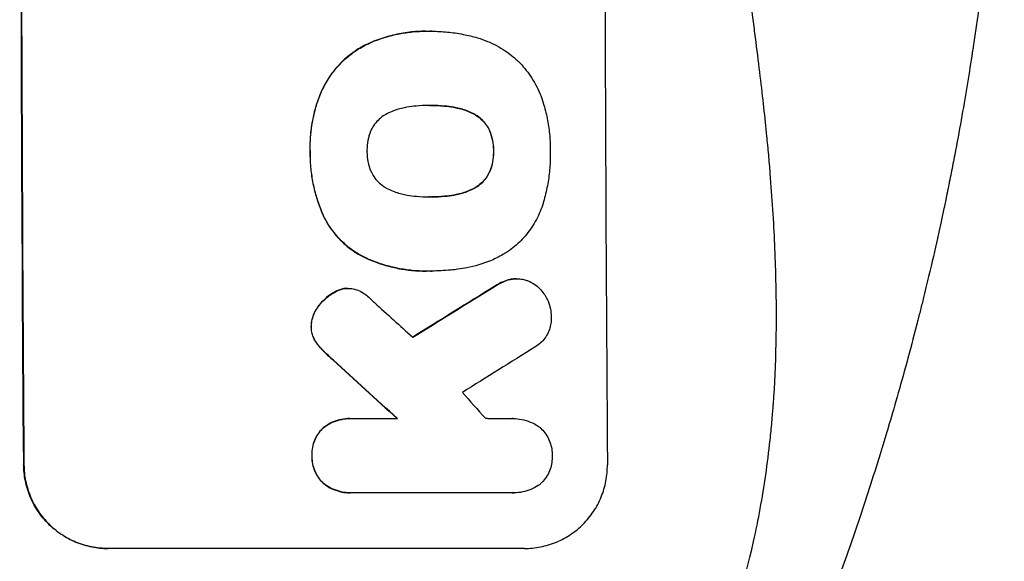
# Model space of a CAD drawing. Units: millimetres. Extents: x -4622 to 4958, y -1881 to 2963.
# Drawn here: x 2951 to 3128, y 374 to 471 of the extents above; entities that cross this region are included whole.
import ezdxf

# ---------------------------------------------------------------- set-up
doc = ezdxf.new("R2010")
doc.units = ezdxf.units.MM
doc.header["$LTSCALE"] = 20
doc.layers.add('2d', color=230, linetype='Continuous')

msp = doc.modelspace()

# ---------------------------------------------------------------- linework, layer by layer
at = {"layer": '2d'}
for p, q in [((3024.13, 469.13), (3024.18, 469.13)), ((3025.16, 469.13), (3025.21, 469.13)), ((3013.76, 466.9), (3013.81, 466.9)), ((3005.41, 458.45), (3005.47, 458.45)), ((3024.85, 455.81), (3024.9, 455.81)), ((3029.09, 455.48), (3029.14, 455.48)), ((3032.83, 454.23), (3032.88, 454.23)), ((3035.55, 451.32), (3035.6, 451.32)), ((3003.32, 447.61), (3003.37, 447.61)), ((3036.28, 447.61), (3036.33, 447.61)), ((3035.58, 443.92), (3035.64, 443.92)), ((3032.89, 440.98), (3032.94, 440.98)), ((3024.92, 439.38), (3024.97, 439.38)), ((3029.16, 439.71), (3029.21, 439.71)), ((3005.75, 435.88), (3005.81, 435.88)), ((3013.16, 428.47), (3013.21, 428.47)), ((3024.15, 426.06), (3024.2, 426.06)), ((3025.13, 426.07), (3025.19, 426.07)), ((3009.49, 422.92), (3009.55, 422.92)), ((3010.11, 422.96), (3010.17, 422.96)), ((3036.51, 423.35), (3036.57, 423.35)), ((3039.2, 424.55), (3039.25, 424.55)), ((3040.43, 424.69), (3040.48, 424.69)), ((3007.71, 422.28), (3007.76, 422.28)), ((3004.72, 419.62), (3004.77, 419.62)), ((3003.5, 416.11), (3003.55, 416.11)), ((3004.23, 413.5), (3004.28, 413.5)), ((3005.46, 411.97), (3005.51, 411.97)), ((3007.47, 410.04), (3007.52, 410.04)), ((3010.42, 399.57), (3010.47, 399.57)), ((3010.82, 399.57), (3019.03, 399.57)), ((3039.78, 399.57), (3039.83, 399.57)), ((3005.64, 397.87), (3005.69, 397.87)), ((3003.65, 392.9), (3003.7, 392.9)), ((2951.91, 391.25), (2951.85, 391.25)), ((3005.71, 387.94), (3005.76, 387.94)), ((3010.5, 386.24), (3010.55, 386.24)), ((3039.7, 386.25), (3010.91, 386.25)), ((3039.98, 386.24), (3040.03, 386.24)), ((3041.89, 376.25), (2966.95, 376.25))]:
    msp.add_line(p, q, dxfattribs=at)
at = {"layer": '2d', "extrusion": (0, 0, -1)}
for centre, major_axis, ratio, start_param, end_param in [((3008.89, 540.91), (0, 1100), 0.052336, 4.575914, 4.848864), ((3283.74, 540.91), (1775.82, 1097.7), 0.014477, 4.573294, 4.581703), ((2921.72, 540.91), (-1199.67, 1097.63), 0.023864, 4.609381, 4.618995)]:
    msp.add_ellipse(centre, major_axis=major_axis, ratio=ratio, start_param=start_param, end_param=end_param, dxfattribs=at)
at = {"layer": '2d'}
for centre, major_axis, ratio, start_param, end_param in [((3008.89, 540.91), (0, 1099), 0.052336, 1.434197, 1.707396), ((3113.74, 540.91), (0, 1099), 0.052336, 1.434197, 1.707396), ((3283.74, 540.91), (1777.43, 1098.7), 0.014477, 1.701385, 1.709768), ((2939.24, 540.91), (-1210.81, 1097.63), 0.023624, 1.654704, 1.660421), ((3307.61, 540.91), (1767.94, 1097.7), 0.01457, 1.711555, 1.719019), ((2921.72, 540.91), (-1200.76, 1098.63), 0.023864, 1.664081, 1.673687), ((2967.24, 540.91), (-969.3, 1097.63), 0.029425, 1.669578, 1.673855)]:
    msp.add_ellipse(centre, major_axis=major_axis, ratio=ratio, start_param=start_param, end_param=end_param, dxfattribs=at)
for points, knots in [([(3076.15, 355.91), (3079, 362.61), (3081.29, 369.81), (3083.9, 381.38), (3084.63, 385.36), (3085.52, 391.53), (3085.78, 393.62), (3086.13, 396.79), (3086.28, 398.4), (3086.44, 400.28), (3086.52, 401.23), (3086.56, 401.71), (3086.57, 401.95), (3086.58, 402.07), (3086.59, 402.13), (3086.59, 402.15), (3086.59, 402.17), (3086.59, 402.18), (3087.1, 409.19), (3087.26, 416.7), (3086.96, 428.72), (3086.78, 432.86), (3086.37, 439.26), (3086.21, 441.42), (3085.94, 444.71), (3085.8, 446.37), (3085.62, 448.33), (3085.52, 449.31), (3085.47, 449.8), (3085.45, 450.05), (3085.44, 450.17), (3085.43, 450.23), (3085.43, 450.27), (3085.43, 450.28), (3085.43, 450.29), (3085.43, 450.29), (3085.1, 453.57), (3084.71, 457.16), (3084, 463.02), (3083.75, 465.06), (3083.35, 468.23), (3083.14, 469.85), (3082.88, 471.79), (3082.75, 472.77), (3082.69, 473.26), (3082.65, 473.51), (3082.64, 473.64), (3082.63, 473.7), (3082.63, 473.73), (3082.62, 473.74), (3082.62, 473.75), (3082.11, 477.57), (3081.34, 483.29), (3080.43, 489.95), (3079.98, 493.29), (3079.75, 494.95), (3079.63, 495.79), (3079.58, 496.21), (3079.55, 496.41), (3079.53, 496.52), (3079.53, 496.56), (3079.52, 496.59), (3079.52, 496.61), (3079.07, 499.91), (3078.62, 503.54), (3078.06, 508.5), (3077.93, 509.64), (3077.8, 510.81), (3077.78, 511.07), (3077.76, 511.2), (3077.72, 511.57), (3077.65, 512.3), (3077.37, 514.95), (3077.15, 517.27), (3076.92, 519.97), (3076.84, 520.97), (3076.76, 521.95), (3076.75, 522.09), (3076.75, 522.12), (3076.75, 522.18), (3076.74, 522.27), (3076.71, 522.61), (3076.65, 523.4), (3076.46, 526.06), (3076.22, 530.33), (3076.08, 533.97), (3076.02, 536.65), (3075.99, 537.98), (3075.98, 539.5), (3075.98, 540.26), (3075.97, 540.58), (3075.97, 540.79), (3075.97, 540.9), (3075.97, 544.37), (3076.06, 547.89), (3076.31, 553.43), (3076.42, 555.32), (3076.61, 558.22), (3076.71, 559.68), (3076.85, 561.42), (3076.92, 562.29), (3076.95, 562.73), (3076.97, 562.95), (3076.98, 563.06), (3076.99, 563.12), (3076.99, 563.14), (3076.99, 563.16), (3076.99, 563.17), (3077.26, 566.37), (3077.6, 569.86), (3078.22, 575.51), (3078.44, 577.46), (3078.8, 580.5), (3078.99, 582.05), (3079.22, 583.9), (3079.34, 584.84), (3079.39, 585.31), (3079.42, 585.54), (3079.44, 585.66), (3079.45, 585.71), (3079.45, 585.75), (3079.45, 585.77), (3079.94, 589.62), (3080.69, 595.37), (3081.59, 602.08), (3082.04, 605.43), (3082.27, 607.1), (3082.37, 607.82), (3082.44, 608.3), (3082.47, 608.53), (3083.04, 612.63), (3083.54, 616.51), (3084.23, 622.36), (3084.57, 625.29), (3084.93, 628.73), (3085.11, 630.45), (3085.2, 631.31), (3085.24, 631.74), (3085.26, 631.96), (3085.27, 632.07), (3085.28, 632.12), (3085.28, 632.15), (3085.28, 632.16), (3085.28, 632.17), (3086.19, 641.21), (3086.74, 649.7), (3087.06, 661.6), (3087.08, 665.43), (3086.97, 670.97), (3086.92, 672.79), (3086.8, 675.45), (3086.73, 676.77), (3086.64, 678.29), (3086.59, 679.05), (3086.56, 679.42), (3086.55, 679.61), (3086.54, 679.7), (3086.54, 679.75), (3086.54, 679.77), (3086.54, 679.78), (3086.54, 679.79), (3085.92, 688.47), (3084.75, 696.65), (3081.29, 712.02), (3079, 719.21), (3076.15, 725.91)], [0, 0, 0, 0, 0.0625, 0.0625, 0.09375, 0.09375, 0.109375, 0.109375, 0.117188, 0.121094, 0.123047, 0.124023, 0.124512, 0.124756, 0.124878, 0.124939, 0.124939, 0.125, 0.125, 0.1875, 0.1875, 0.21875, 0.21875, 0.234375, 0.234375, 0.242188, 0.246094, 0.248047, 0.249023, 0.249512, 0.249756, 0.249878, 0.249939, 0.249969, 0.249969, 0.25, 0.25, 0.28125, 0.28125, 0.296875, 0.296875, 0.304688, 0.308594, 0.310547, 0.311523, 0.312012, 0.312256, 0.312378, 0.312439, 0.312439, 0.3125, 0.3125, 0.34375, 0.359375, 0.367188, 0.371094, 0.373047, 0.374023, 0.374512, 0.374756, 0.374878, 0.374878, 0.375, 0.375, 0.40625, 0.40625, 0.414063, 0.415039, 0.415039, 0.416016, 0.416016, 0.417969, 0.421875, 0.4375, 0.4375, 0.445313, 0.446289, 0.446289, 0.446533, 0.446533, 0.446777, 0.447266, 0.449219, 0.453125, 0.46875, 0.484375, 0.484375, 0.492188, 0.496094, 0.498047, 0.499023, 0.499023, 0.5, 0.5, 0.53125, 0.53125, 0.546875, 0.546875, 0.554688, 0.558594, 0.560547, 0.561523, 0.562012, 0.562256, 0.562378, 0.562439, 0.562439, 0.5625, 0.5625, 0.59375, 0.59375, 0.609375, 0.609375, 0.617188, 0.621094, 0.623047, 0.624023, 0.624512, 0.624756, 0.624878, 0.624878, 0.625, 0.625, 0.65625, 0.671875, 0.679688, 0.683594, 0.685547, 0.685547, 0.6875, 0.6875, 0.71875, 0.71875, 0.734375, 0.742188, 0.746094, 0.748047, 0.749023, 0.749512, 0.749756, 0.749878, 0.749939, 0.749939, 0.75, 0.75, 0.8125, 0.8125, 0.84375, 0.84375, 0.859375, 0.859375, 0.867188, 0.871094, 0.873047, 0.874023, 0.874512, 0.874756, 0.874878, 0.874939, 0.874939, 0.875, 0.875, 0.9375, 0.9375, 1, 1, 1, 1]), ([(3128.1, 540.91), (3128.1, 532.98), (3127.91, 524.73), (3127.27, 511.89), (3127, 507.53), (3126.5, 500.88), (3126.31, 498.65), (3126.01, 495.27), (3125.85, 493.57), (3125.66, 491.58), (3125.56, 490.58), (3125.5, 490.08), (3125.48, 489.83), (3125.47, 489.7), (3125.46, 489.64), (3125.46, 489.61), (3125.46, 489.59), (3125.45, 489.58), (3125.05, 485.68), (3124.59, 481.65), (3123.79, 475.42), (3123.51, 473.32), (3123.06, 470.11), (3122.83, 468.49), (3122.54, 466.59), (3122.4, 465.63), (3122.32, 465.15), (3122.29, 464.91), (3122.27, 464.79), (3122.26, 464.73), (3122.25, 464.7), (3122.25, 464.68), (3122.25, 464.67), (3121.69, 461.08), (3121.06, 457.25), (3119.98, 451.16), (3119.59, 449.08), (3118.98, 445.86), (3118.66, 444.23), (3118.27, 442.29), (3118.07, 441.31), (3117.97, 440.81), (3117.92, 440.57), (3117.9, 440.44), (3117.89, 440.38), (3117.88, 440.35), (3117.88, 440.34), (3117.88, 440.33), (3117.87, 440.33), (3117.87, 440.32), (3117.54, 438.69), (3116.96, 435.88), (3115.62, 429.91), (3115.1, 427.63), (3114.19, 423.78), (3113.86, 422.43), (3113.33, 420.29), (3113.05, 419.19), (3112.72, 417.86), (3112.55, 417.19), (3112.46, 416.85), (3112.42, 416.67), (3112.39, 416.59), (3112.38, 416.55), (3112.38, 416.53), (3112.37, 416.51), (3112.37, 416.51), (3111.13, 411.68), (3109.94, 407.33), (3108.27, 401.51), (3107.74, 399.68), (3106.98, 397.12), (3106.73, 396.3), (3106.37, 395.11), (3106.19, 394.52), (3105.98, 393.86), (3105.88, 393.53), (3105.83, 393.37), (3105.81, 393.29), (3105.79, 393.25), (3105.79, 393.23), (3105.78, 393.22), (3105.78, 393.21), (3105.78, 393.21), (3104.47, 388.95), (3103.16, 384.92), (3101.23, 379.21), (3100.59, 377.36), (3099.65, 374.66), (3099.18, 373.34), (3098.64, 371.82), (3098.37, 371.07), (3098.23, 370.7), (3098.17, 370.52), (3098.13, 370.43), (3098.12, 370.38), (3098.11, 370.36), (3098.1, 370.35), (3098.1, 370.34), (3095.17, 362.26), (3092.18, 354.68), (3089.21, 347.59)], [0.5002861, 0.5002861, 0.5002861, 0.5002861, 0.5627504, 0.5627504, 0.5939825, 0.5939825, 0.6095985, 0.6095985, 0.6174066, 0.6213106, 0.6232626, 0.6242386, 0.6247266, 0.6249706, 0.6250926, 0.6251536, 0.6251536, 0.6252146, 0.6252146, 0.6564467, 0.6564467, 0.6720628, 0.6720628, 0.6798708, 0.6837748, 0.6857268, 0.6867028, 0.6871908, 0.6874348, 0.6875568, 0.6876178, 0.6876178, 0.6876788, 0.6876788, 0.7189109, 0.7189109, 0.734527, 0.734527, 0.742335, 0.746239, 0.7481911, 0.7491671, 0.7496551, 0.7498991, 0.7500211, 0.7500821, 0.7501126, 0.7501278, 0.7501278, 0.7501431, 0.7501431, 0.7813752, 0.7813752, 0.7969912, 0.7969912, 0.8047993, 0.8047993, 0.8087033, 0.8106553, 0.8116313, 0.8121193, 0.8123633, 0.8124853, 0.8125463, 0.8125768, 0.8125768, 0.8126073, 0.8126073, 0.8438394, 0.8438394, 0.8594555, 0.8594555, 0.8672635, 0.8672635, 0.8711675, 0.8731195, 0.8740955, 0.8745835, 0.8748275, 0.8749495, 0.8750105, 0.875041, 0.875041, 0.8750715, 0.8750715, 0.9063036, 0.9063036, 0.9219197, 0.9219197, 0.9297277, 0.9336318, 0.9355838, 0.9365598, 0.9370478, 0.9372918, 0.9374138, 0.9374748, 0.9374748, 0.9375358, 0.9375358, 1, 1, 1, 1]), ([(3024.13, 469.13), (3023.15, 469.13), (3022.17, 469.08), (3020.19, 468.84), (3019.2, 468.67), (3017.23, 468.19), (3016.26, 467.9), (3014.79, 467.35), (3014.27, 467.13), (3013.76, 466.9)], [46.984636, 46.984636, 46.984636, 46.984636, 49.917542, 49.917542, 52.850449, 52.850449, 55.783356, 55.783356, 57.390273, 57.390273, 57.390273, 57.390273]), ([(3013.81, 466.9), (3014.04, 467.01), (3014.27, 467.11), (3015.28, 467.53), (3016.08, 467.81), (3017.69, 468.3), (3018.5, 468.5), (3020.14, 468.82), (3020.95, 468.94), (3022.58, 469.09), (3023.39, 469.13), (3024.41, 469.13), (3024.63, 469.13), (3024.85, 469.12)], [66.290443, 66.290443, 66.290443, 66.290443, 67.002359, 67.002359, 69.389147, 69.389147, 71.775935, 71.775935, 74.162723, 74.162723, 76.549511, 76.549511, 77.215314, 77.215314, 77.215314, 77.215314]), ([(3024.85, 469.12), (3024.97, 469.12), (3025.09, 469.13), (3026.13, 469.13), (3027.07, 469.08), (3028.95, 468.9), (3029.9, 468.76), (3031.72, 468.41), (3032.58, 468.2), (3033.44, 467.95)], [88.297578, 88.297578, 88.297578, 88.297578, 88.656924, 88.656924, 91.420661, 91.420661, 94.184398, 94.184398, 96.715859, 96.715859, 96.715859, 96.715859]), ([(3033.44, 467.95), (3034.04, 467.77), (3034.63, 467.56), (3036.33, 466.86), (3037.39, 466.29), (3039.17, 465.09), (3039.91, 464.5), (3040.58, 463.88)], [59.420078, 59.420078, 59.420078, 59.420078, 61.200406, 61.200406, 64.594608, 64.594608, 67.325013, 67.325013, 67.325013, 67.325013]), ([(3013.76, 466.9), (3012.95, 466.52), (3012.17, 466.08), (3010.5, 464.95), (3009.64, 464.24), (3008.12, 462.71), (3007.4, 461.84), (3006.26, 460.13), (3005.8, 459.31), (3005.41, 458.45)], [59.162339, 59.162339, 59.162339, 59.162339, 61.705385, 61.705385, 64.949785, 64.949785, 68.200119, 68.200119, 70.868619, 70.868619, 70.868619, 70.868619]), ([(3005.47, 458.45), (3005.86, 459.31), (3006.31, 460.13), (3007.46, 461.85), (3008.17, 462.71), (3009.7, 464.24), (3010.56, 464.96), (3012.22, 466.08), (3013, 466.53), (3013.81, 466.9)], [33.076187, 33.076187, 33.076187, 33.076187, 35.751258, 35.751258, 39.003898, 39.003898, 42.24601, 42.24601, 44.782502, 44.782502, 44.782502, 44.782502]), ([(3040.58, 463.88), (3040.65, 463.81), (3040.72, 463.75), (3041.57, 462.9), (3042.31, 462.01), (3043.61, 460.09), (3044.17, 459.05), (3044.83, 457.47), (3045.01, 456.98), (3045.17, 456.48)], [66.180962, 66.180962, 66.180962, 66.180962, 66.460587, 66.460587, 69.789321, 69.789321, 73.118055, 73.118055, 74.606674, 74.606674, 74.606674, 74.606674]), ([(3005.41, 458.45), (3005.23, 458.03), (3005.06, 457.61), (3004.39, 455.86), (3004.02, 454.5), (3003.5, 451.84), (3003.34, 450.44), (3003.3, 448.55), (3003.3, 448.08), (3003.32, 447.61)], [92.254234, 92.254234, 92.254234, 92.254234, 93.545319, 93.545319, 97.615845, 97.615845, 101.693126, 101.693126, 103.023564, 103.023564, 103.023564, 103.023564]), ([(3003.37, 447.61), (3003.36, 447.86), (3003.36, 448.1), (3003.35, 449.12), (3003.39, 449.91), (3003.53, 451.5), (3003.65, 452.31), (3003.95, 453.9), (3004.14, 454.7), (3004.61, 456.28), (3004.89, 457.06), (3005.29, 458.03), (3005.37, 458.24), (3005.47, 458.45)], [36.668029, 36.668029, 36.668029, 36.668029, 37.402797, 37.402797, 39.74078, 39.74078, 42.078764, 42.078764, 44.416747, 44.416747, 46.754731, 46.754731, 47.401691, 47.401691, 47.401691, 47.401691]), ([(3020.7, 455.48), (3020.56, 455.46), (3020.43, 455.43), (3019.54, 455.26), (3018.78, 455.03), (3017.69, 454.58), (3017.33, 454.4), (3016.97, 454.21)], [37.467283, 37.467283, 37.467283, 37.467283, 37.854095, 37.854095, 40.076184, 40.076184, 41.212708, 41.212708, 41.212708, 41.212708]), ([(3024.9, 455.81), (3024.83, 455.81), (3024.76, 455.81), (3023.93, 455.81), (3023.15, 455.77), (3021.81, 455.64), (3021.25, 455.57), (3020.7, 455.48)], [73.51778, 73.51778, 73.51778, 73.51778, 73.72851, 73.72851, 76.028299, 76.028299, 77.653715, 77.653715, 77.653715, 77.653715]), ([(3029.14, 455.48), (3028.6, 455.57), (3028.06, 455.64), (3026.71, 455.77), (3025.9, 455.81), (3025.04, 455.81), (3024.97, 455.81), (3024.9, 455.81)], [72.153028, 72.153028, 72.153028, 72.153028, 73.739428, 73.739428, 76.111017, 76.111017, 76.322995, 76.322995, 76.322995, 76.322995]), ([(3025.09, 455.81), (3025.86, 455.81), (3026.65, 455.77), (3027.99, 455.64), (3028.54, 455.57), (3029.09, 455.48)], [37.830264, 37.830264, 37.830264, 37.830264, 40.161121, 40.161121, 41.760967, 41.760967, 41.760967, 41.760967]), ([(3029.09, 455.48), (3029.24, 455.46), (3029.4, 455.43), (3030.3, 455.26), (3031.05, 455.03), (3032.13, 454.58), (3032.48, 454.42), (3032.83, 454.23)], [37.018767, 37.018767, 37.018767, 37.018767, 37.463079, 37.463079, 39.664099, 39.664099, 40.766465, 40.766465, 40.766465, 40.766465]), ([(3032.88, 454.23), (3032.54, 454.42), (3032.18, 454.58), (3031.1, 455.03), (3030.35, 455.26), (3029.45, 455.43), (3029.3, 455.46), (3029.14, 455.48)], [29.757778, 29.757778, 29.757778, 29.757778, 30.860142, 30.860142, 33.061165, 33.061165, 33.50548, 33.50548, 33.50548, 33.50548]), ([(3045.17, 456.48), (3045.2, 456.39), (3045.22, 456.31), (3045.53, 455.31), (3045.76, 454.39), (3046.13, 452.55), (3046.26, 451.62), (3046.45, 449.79), (3046.49, 448.87), (3046.5, 447.86), (3046.5, 447.73), (3046.5, 447.61)], [120.942186, 120.942186, 120.942186, 120.942186, 121.199775, 121.199775, 123.896785, 123.896785, 126.593796, 126.593796, 129.290806, 129.290806, 129.660091, 129.660091, 129.660091, 129.660091]), ([(3016.97, 454.21), (3016.81, 454.12), (3016.64, 454.02), (3016.14, 453.68), (3015.82, 453.41), (3015.25, 452.84), (3014.98, 452.51), (3014.56, 451.89), (3014.4, 451.6), (3014.26, 451.29)], [22.562103, 22.562103, 22.562103, 22.562103, 23.106632, 23.106632, 24.321627, 24.321627, 25.539079, 25.539079, 26.488609, 26.488609, 26.488609, 26.488609]), ([(3032.83, 454.23), (3032.99, 454.14), (3033.15, 454.04), (3033.66, 453.71), (3033.98, 453.44), (3034.55, 452.87), (3034.81, 452.55), (3035.24, 451.92), (3035.41, 451.63), (3035.55, 451.32)], [22.35415, 22.35415, 22.35415, 22.35415, 22.88691, 22.88691, 24.089482, 24.089482, 25.296556, 25.296556, 26.26397, 26.26397, 26.26397, 26.26397]), ([(3035.6, 451.32), (3035.46, 451.63), (3035.29, 451.92), (3034.87, 452.55), (3034.6, 452.87), (3034.03, 453.44), (3033.71, 453.71), (3033.2, 454.04), (3033.04, 454.14), (3032.88, 454.23)], [12.294465, 12.294465, 12.294465, 12.294465, 13.261887, 13.261887, 14.468969, 14.468969, 15.67154, 15.67154, 16.204297, 16.204297, 16.204297, 16.204297]), ([(3014.26, 451.29), (3014.24, 451.25), (3014.22, 451.21), (3013.98, 450.63), (3013.82, 450.06), (3013.6, 448.93), (3013.55, 448.36), (3013.55, 447.74), (3013.55, 447.68), (3013.56, 447.61)], [36.334613, 36.334613, 36.334613, 36.334613, 36.463135, 36.463135, 38.122217, 38.122217, 39.781298, 39.781298, 39.97716, 39.97716, 39.97716, 39.97716]), ([(3035.55, 451.32), (3035.57, 451.27), (3035.59, 451.23), (3035.83, 450.66), (3036, 450.1), (3036.22, 448.98), (3036.28, 448.42), (3036.28, 447.79), (3036.28, 447.7), (3036.28, 447.61)], [35.811018, 35.811018, 35.811018, 35.811018, 35.941258, 35.941258, 37.576592, 37.576592, 39.211926, 39.211926, 39.4782, 39.4782, 39.4782, 39.4782]), ([(3036.33, 447.61), (3036.33, 447.7), (3036.33, 447.79), (3036.33, 448.42), (3036.27, 448.98), (3036.05, 450.1), (3035.88, 450.66), (3035.64, 451.23), (3035.62, 451.27), (3035.6, 451.32)], [12.80692, 12.80692, 12.80692, 12.80692, 13.073196, 13.073196, 14.708538, 14.708538, 16.34388, 16.34388, 16.474123, 16.474123, 16.474123, 16.474123]), ([(3003.32, 447.61), (3003.32, 447.42), (3003.32, 447.23), (3003.32, 446.19), (3003.36, 445.32), (3003.54, 443.56), (3003.67, 442.68), (3004.03, 440.91), (3004.25, 440.03), (3004.78, 438.29), (3005.09, 437.43), (3005.54, 436.35), (3005.65, 436.12), (3005.75, 435.88)], [123.070499, 123.070499, 123.070499, 123.070499, 123.632546, 123.632546, 126.21597, 126.21597, 128.799395, 128.799395, 131.382819, 131.382819, 133.966244, 133.966244, 134.693196, 134.693196, 134.693196, 134.693196]), ([(3005.81, 435.88), (3005.7, 436.12), (3005.6, 436.35), (3005.15, 437.43), (3004.83, 438.29), (3004.3, 440.03), (3004.08, 440.91), (3003.73, 442.68), (3003.59, 443.56), (3003.42, 445.32), (3003.37, 446.19), (3003.37, 447.23), (3003.37, 447.42), (3003.37, 447.61)], [30.175456, 30.175456, 30.175456, 30.175456, 30.902395, 30.902395, 33.485842, 33.485842, 36.069289, 36.069289, 38.652736, 38.652736, 41.236182, 41.236182, 41.798233, 41.798233, 41.798233, 41.798233]), ([(3013.56, 447.61), (3013.55, 447.55), (3013.55, 447.49), (3013.56, 446.87), (3013.61, 446.29), (3013.84, 445.14), (3014.02, 444.56), (3014.26, 443.98), (3014.28, 443.95), (3014.29, 443.92)], [40.180379, 40.180379, 40.180379, 40.180379, 40.362975, 40.362975, 42.048685, 42.048685, 43.734394, 43.734394, 43.835255, 43.835255, 43.835255, 43.835255]), ([(3036.28, 447.61), (3036.28, 447.53), (3036.28, 447.45), (3036.28, 446.82), (3036.23, 446.25), (3036.02, 445.13), (3035.85, 444.57), (3035.62, 443.99), (3035.6, 443.95), (3035.58, 443.92)], [39.283201, 39.283201, 39.283201, 39.283201, 39.52511, 39.52511, 41.1741, 41.1741, 42.82309, 42.82309, 42.938744, 42.938744, 42.938744, 42.938744]), ([(3035.64, 443.92), (3035.65, 443.95), (3035.67, 443.99), (3035.9, 444.57), (3036.07, 445.13), (3036.28, 446.25), (3036.33, 446.82), (3036.33, 447.45), (3036.33, 447.53), (3036.33, 447.61)], [9.763992, 9.763992, 9.763992, 9.763992, 9.879648, 9.879648, 11.528647, 11.528647, 13.177646, 13.177646, 13.419557, 13.419557, 13.419557, 13.419557]), ([(3046.5, 447.61), (3046.5, 447.44), (3046.5, 447.28), (3046.51, 446.17), (3046.47, 445.22), (3046.29, 443.29), (3046.16, 442.32), (3045.79, 440.39), (3045.55, 439.43), (3045.24, 438.38), (3045.22, 438.29), (3045.19, 438.19)], [135.101515, 135.101515, 135.101515, 135.101515, 135.597811, 135.597811, 138.427958, 138.427958, 141.258105, 141.258105, 144.088252, 144.088252, 144.366696, 144.366696, 144.366696, 144.366696]), ([(3014.29, 443.92), (3014.43, 443.61), (3014.6, 443.31), (3015.03, 442.68), (3015.3, 442.36), (3015.87, 441.78), (3016.2, 441.52), (3016.71, 441.17), (3016.87, 441.08), (3017.03, 440.98)], [31.889694, 31.889694, 31.889694, 31.889694, 32.853902, 32.853902, 34.072058, 34.072058, 35.287542, 35.287542, 35.825201, 35.825201, 35.825201, 35.825201]), ([(3035.58, 443.92), (3035.44, 443.6), (3035.27, 443.29), (3034.85, 442.65), (3034.58, 442.33), (3034.02, 441.77), (3033.7, 441.51), (3033.21, 441.17), (3033.05, 441.07), (3032.89, 440.98)], [31.460657, 31.460657, 31.460657, 31.460657, 32.455093, 32.455093, 33.659563, 33.659563, 34.85891, 34.85891, 35.384325, 35.384325, 35.384325, 35.384325]), ([(3032.94, 440.98), (3033.1, 441.07), (3033.26, 441.17), (3033.75, 441.51), (3034.07, 441.77), (3034.63, 442.33), (3034.9, 442.65), (3035.32, 443.29), (3035.49, 443.6), (3035.64, 443.92)], [3.072631, 3.072631, 3.072631, 3.072631, 3.598042, 3.598042, 4.797389, 4.797389, 6.001868, 6.001868, 6.996314, 6.996314, 6.996314, 6.996314]), ([(3017.03, 440.98), (3017.4, 440.78), (3017.77, 440.6), (3018.86, 440.16), (3019.59, 439.94), (3020.47, 439.76), (3020.62, 439.74), (3020.77, 439.71)], [63.159427, 63.159427, 63.159427, 63.159427, 64.332686, 64.332686, 66.475202, 66.475202, 66.909313, 66.909313, 66.909313, 66.909313]), ([(3032.89, 440.98), (3032.53, 440.79), (3032.15, 440.61), (3031.07, 440.16), (3030.34, 439.94), (3029.45, 439.76), (3029.31, 439.74), (3029.16, 439.71)], [63.756597, 63.756597, 63.756597, 63.756597, 64.925002, 64.925002, 67.084969, 67.084969, 67.510458, 67.510458, 67.510458, 67.510458]), ([(3029.21, 439.71), (3029.36, 439.74), (3029.5, 439.76), (3030.39, 439.94), (3031.12, 440.16), (3032.21, 440.61), (3032.58, 440.79), (3032.94, 440.98)], [1.734478, 1.734478, 1.734478, 1.734478, 2.159966, 2.159966, 4.319933, 4.319933, 5.488343, 5.488343, 5.488343, 5.488343]), ([(3020.77, 439.71), (3021.33, 439.62), (3021.9, 439.54), (3023.21, 439.42), (3023.95, 439.38), (3024.68, 439.38), (3024.78, 439.38), (3024.88, 439.38), (3024.97, 439.38)], [-3.839663, -3.839663, -3.839663, -3.839663, -2.187947, -2.187947, 0, 0, 0, 0.296734, 0.296734, 0.296734, 0.296734]), ([(3024.97, 439.38), (3025.04, 439.38), (3025.1, 439.38), (3025.16, 439.38), (3025.94, 439.38), (3026.74, 439.42), (3028.1, 439.55), (3028.66, 439.62), (3029.21, 439.71)], [-0.181199, -0.181199, -0.181199, -0.181199, 0, 0, 0, 2.366234, 2.366234, 3.988186, 3.988186, 3.988186, 3.988186]), ([(3029.16, 439.71), (3028.61, 439.62), (3028.05, 439.55), (3026.7, 439.42), (3025.91, 439.38), (3025.13, 439.38)], [-3.988185, -3.988185, -3.988185, -3.988185, -2.36623, -2.36623, -0.026312, -0.026312, -0.026312, -0.026312]), ([(3045.19, 438.19), (3045.04, 437.71), (3044.87, 437.22), (3044.27, 435.76), (3043.76, 434.81), (3042.59, 433.04), (3041.92, 432.23), (3040.5, 430.8), (3039.7, 430.13), (3038.55, 429.35), (3038.27, 429.18), (3037.99, 429.01)], [77.725382, 77.725382, 77.725382, 77.725382, 79.173576, 79.173576, 82.223205, 82.223205, 85.272834, 85.272834, 88.315031, 88.315031, 89.256973, 89.256973, 89.256973, 89.256973]), ([(3005.75, 435.88), (3006.09, 435.2), (3006.47, 434.54), (3007.48, 433.05), (3008.15, 432.24), (3009.58, 430.82), (3010.39, 430.15), (3011.87, 429.16), (3012.5, 428.79), (3013.16, 428.47)], [79.60627, 79.60627, 79.60627, 79.60627, 81.757746, 81.757746, 84.790101, 84.790101, 87.815074, 87.815074, 89.886822, 89.886822, 89.886822, 89.886822]), ([(3013.21, 428.47), (3012.56, 428.79), (3011.93, 429.15), (3010.45, 430.14), (3009.65, 430.81), (3008.21, 432.23), (3007.54, 433.04), (3006.52, 434.54), (3006.14, 435.2), (3005.81, 435.88)], [7.002645, 7.002645, 7.002645, 7.002645, 9.063853, 9.063853, 12.085137, 12.085137, 15.121205, 15.121205, 17.283249, 17.283249, 17.283249, 17.283249]), ([(3013.16, 428.47), (3013.47, 428.33), (3013.78, 428.19), (3014.9, 427.72), (3015.73, 427.43), (3017.4, 426.93), (3018.25, 426.72), (3019.95, 426.38), (3020.8, 426.26), (3022.49, 426.1), (3023.33, 426.06), (3024.15, 426.06)], [-10.865131, -10.865131, -10.865131, -10.865131, -9.906763, -9.906763, -7.430072, -7.430072, -4.953381, -4.953381, -2.476691, -2.476691, 0, 0, 0, 0]), ([(3025.04, 426.07), (3024.76, 426.06), (3024.48, 426.06), (3024.2, 426.06), (3023.38, 426.06), (3022.54, 426.1), (3020.85, 426.26), (3019.99, 426.38), (3018.3, 426.72), (3017.45, 426.93), (3015.77, 427.43), (3014.95, 427.73), (3013.82, 428.19), (3013.52, 428.33), (3013.21, 428.47)], [-0.8383, -0.8383, -0.8383, -0.8383, 0, 0, 0, 2.479443, 2.479443, 4.958885, 4.958885, 7.438328, 7.438328, 9.91777, 9.91777, 10.865896, 10.865896, 10.865896, 10.865896]), ([(3037.99, 429.01), (3037.26, 428.6), (3036.51, 428.24), (3034.37, 427.35), (3032.95, 426.92), (3030.98, 426.54), (3030.44, 426.45), (3029.91, 426.39)], [123.424961, 123.424961, 123.424961, 123.424961, 125.795627, 125.795627, 129.985496, 129.985496, 131.553418, 131.553418, 131.553418, 131.553418]), ([(3029.91, 426.39), (3029.47, 426.33), (3029.04, 426.28), (3027.46, 426.13), (3026.31, 426.07), (3025.19, 426.07), (3025.14, 426.07), (3025.09, 426.07), (3025.04, 426.07)], [-4.647717, -4.647717, -4.647717, -4.647717, -3.386318, -3.386318, 0, 0, 0, 0.143603, 0.143603, 0.143603, 0.143603]), ([(3009.49, 422.92), (3009.47, 422.92), (3009.44, 422.92), (3009.05, 422.84), (3008.68, 422.73), (3008.11, 422.49), (3007.91, 422.39), (3007.71, 422.28)], [18.370496, 18.370496, 18.370496, 18.370496, 18.446294, 18.446294, 19.527752, 19.527752, 20.178094, 20.178094, 20.178094, 20.178094]), ([(3007.76, 422.28), (3007.96, 422.39), (3008.17, 422.49), (3008.73, 422.73), (3009.1, 422.84), (3009.49, 422.91), (3009.52, 422.92), (3009.55, 422.92)], [14.551409, 14.551409, 14.551409, 14.551409, 15.198568, 15.198568, 16.281753, 16.281753, 16.359205, 16.359205, 16.359205, 16.359205]), ([(3009.55, 422.92), (3009.75, 422.95), (3009.96, 422.96), (3010.47, 422.96), (3010.78, 422.94), (3011.37, 422.82), (3011.65, 422.74), (3011.92, 422.64)], [14.04881, 14.04881, 14.04881, 14.04881, 14.658756, 14.658756, 15.571725, 15.571725, 16.383205, 16.383205, 16.383205, 16.383205]), ([(3039.2, 424.55), (3038.8, 424.45), (3038.4, 424.31), (3037.49, 423.94), (3036.98, 423.66), (3036.51, 423.35)], [28.966531, 28.966531, 28.966531, 28.966531, 30.146891, 30.146891, 31.770366, 31.770366, 31.770366, 31.770366]), ([(3036.57, 423.35), (3037.03, 423.66), (3037.54, 423.93), (3038.45, 424.31), (3038.85, 424.45), (3039.25, 424.55)], [21.845482, 21.845482, 21.845482, 21.845482, 23.464067, 23.464067, 24.649542, 24.649542, 24.649542, 24.649542]), ([(3040.43, 424.69), (3040.09, 424.69), (3039.74, 424.66), (3039.33, 424.58), (3039.26, 424.56), (3039.2, 424.55)], [16.417787, 16.417787, 16.417787, 16.417787, 17.440382, 17.440382, 17.625802, 17.625802, 17.625802, 17.625802]), ([(3039.25, 424.55), (3039.31, 424.56), (3039.38, 424.58), (3039.79, 424.66), (3040.14, 424.69), (3040.82, 424.69), (3041.18, 424.66), (3041.78, 424.54), (3042.02, 424.48), (3042.26, 424.39)], [15.209862, 15.209862, 15.209862, 15.209862, 15.395283, 15.395283, 16.417877, 16.417877, 17.442055, 17.442055, 18.164936, 18.164936, 18.164936, 18.164936]), ([(3042.26, 424.39), (3042.35, 424.36), (3042.43, 424.33), (3042.9, 424.13), (3043.28, 423.93), (3043.97, 423.47), (3044.29, 423.2), (3044.86, 422.64), (3045.13, 422.32), (3045.46, 421.84), (3045.54, 421.7), (3045.63, 421.55)], [21.35293, 21.35293, 21.35293, 21.35293, 21.605558, 21.605558, 22.802148, 22.802148, 23.998737, 23.998737, 25.203358, 25.203358, 25.672248, 25.672248, 25.672248, 25.672248]), ([(3007.71, 422.28), (3007.47, 422.15), (3007.24, 422), (3006.51, 421.52), (3006.06, 421.13), (3005.32, 420.39), (3005.01, 420.02), (3004.72, 419.62)], [32.084228, 32.084228, 32.084228, 32.084228, 32.867462, 32.867462, 34.594254, 34.594254, 36.021677, 36.021677, 36.021677, 36.021677]), ([(3004.77, 419.62), (3005.06, 420.02), (3005.37, 420.39), (3006.11, 421.13), (3006.57, 421.52), (3007.29, 422), (3007.52, 422.15), (3007.76, 422.28)], [19.352647, 19.352647, 19.352647, 19.352647, 20.78008, 20.78008, 22.506876, 22.506876, 23.290115, 23.290115, 23.290115, 23.290115]), ([(3011.92, 422.64), (3012.3, 422.47), (3012.66, 422.28), (3013.31, 421.84), (3013.61, 421.6), (3013.87, 421.35)], [22.321021, 22.321021, 22.321021, 22.321021, 23.48493, 23.48493, 24.572485, 24.572485, 24.572485, 24.572485]), ([(3045.63, 421.55), (3045.8, 421.26), (3045.96, 420.95), (3046.28, 420.19), (3046.42, 419.73), (3046.6, 418.81), (3046.65, 418.35), (3046.65, 417.91)], [28.90976, 28.90976, 28.90976, 28.90976, 29.884853, 29.884853, 31.245772, 31.245772, 32.581112, 32.581112, 32.581112, 32.581112]), ([(3004.72, 419.62), (3004.65, 419.53), (3004.58, 419.43), (3004.29, 419), (3004.1, 418.64), (3003.79, 417.89), (3003.68, 417.49), (3003.54, 416.77), (3003.5, 416.44), (3003.5, 416.11)], [23.805682, 23.805682, 23.805682, 23.805682, 24.150338, 24.150338, 25.304815, 25.304815, 26.459291, 26.459291, 27.428422, 27.428422, 27.428422, 27.428422]), ([(3003.55, 416.11), (3003.56, 416.44), (3003.59, 416.77), (3003.73, 417.49), (3003.84, 417.89), (3004.15, 418.64), (3004.34, 419), (3004.63, 419.43), (3004.7, 419.53), (3004.77, 419.62)], [9.391675, 9.391675, 9.391675, 9.391675, 10.360818, 10.360818, 11.515308, 11.515308, 12.669799, 12.669799, 13.014451, 13.014451, 13.014451, 13.014451]), ([(3046.65, 417.91), (3046.66, 417.78), (3046.67, 417.65), (3046.67, 417.15), (3046.64, 416.77), (3046.49, 416.01), (3046.38, 415.63), (3046.09, 414.91), (3045.9, 414.56), (3045.47, 413.92), (3045.23, 413.62), (3044.71, 413.1), (3044.42, 412.85), (3043.98, 412.56), (3043.86, 412.48), (3043.74, 412.41)], [26.28771, 26.28771, 26.28771, 26.28771, 26.677126, 26.677126, 27.790951, 27.790951, 28.904776, 28.904776, 30.018601, 30.018601, 31.132425, 31.132425, 32.242083, 32.242083, 32.649675, 32.649675, 32.649675, 32.649675]), ([(3003.5, 416.11), (3003.5, 416.09), (3003.5, 416.06), (3003.5, 415.73), (3003.53, 415.42), (3003.65, 414.8), (3003.75, 414.49), (3003.97, 413.96), (3004.09, 413.72), (3004.23, 413.5)], [21.626581, 21.626581, 21.626581, 21.626581, 21.71252, 21.71252, 22.619067, 22.619067, 23.525615, 23.525615, 24.266448, 24.266448, 24.266448, 24.266448]), ([(3004.28, 413.5), (3004.15, 413.72), (3004.02, 413.96), (3003.8, 414.49), (3003.71, 414.8), (3003.58, 415.42), (3003.55, 415.73), (3003.55, 416.06), (3003.55, 416.09), (3003.55, 416.11)], [4.684637, 4.684637, 4.684637, 4.684637, 5.425479, 5.425479, 6.332035, 6.332035, 7.238592, 7.238592, 7.324531, 7.324531, 7.324531, 7.324531]), ([(3004.23, 413.5), (3004.28, 413.43), (3004.33, 413.35), (3004.7, 412.8), (3005.07, 412.36), (3005.46, 411.97)], [46.043025, 46.043025, 46.043025, 46.043025, 46.302093, 46.302093, 47.958309, 47.958309, 47.958309, 47.958309]), ([(3005.51, 411.97), (3005.12, 412.36), (3004.75, 412.8), (3004.38, 413.36), (3004.33, 413.43), (3004.28, 413.5)], [6.898307, 6.898307, 6.898307, 6.898307, 8.563515, 8.563515, 8.813997, 8.813997, 8.813997, 8.813997]), ([(3005.46, 411.97), (3005.61, 411.81), (3005.76, 411.66), (3006.41, 411.01), (3006.93, 410.52), (3007.47, 410.04)], [206.39771, 206.39771, 206.39771, 206.39771, 207.036755, 207.036755, 209.164716, 209.164716, 209.164716, 209.164716]), ([(3007.52, 410.04), (3007, 410.51), (3006.49, 410.99), (3005.83, 411.64), (3005.67, 411.8), (3005.51, 411.97)], [27.424795, 27.424795, 27.424795, 27.424795, 29.507381, 29.507381, 30.192303, 30.192303, 30.192303, 30.192303]), ([(3010.42, 399.57), (3009.94, 399.57), (3009.45, 399.53), (3008.46, 399.33), (3007.97, 399.19), (3007.04, 398.8), (3006.59, 398.55), (3005.99, 398.15), (3005.81, 398.01), (3005.64, 397.87)], [23.081423, 23.081423, 23.081423, 23.081423, 24.519887, 24.519887, 25.958351, 25.958351, 27.396815, 27.396815, 28.049994, 28.049994, 28.049994, 28.049994]), ([(3005.69, 397.87), (3005.86, 398.02), (3006.05, 398.15), (3006.65, 398.56), (3007.1, 398.8), (3008.03, 399.19), (3008.52, 399.34), (3009.5, 399.53), (3009.99, 399.57), (3010.59, 399.57), (3010.7, 399.57), (3010.82, 399.57)], [18.113436, 18.113436, 18.113436, 18.113436, 18.776188, 18.776188, 20.211332, 20.211332, 21.646477, 21.646477, 23.081621, 23.081621, 23.424408, 23.424408, 23.424408, 23.424408]), ([(3039.6, 399.57), (3039.68, 399.57), (3039.76, 399.57), (3040.34, 399.57), (3040.86, 399.52), (3041.9, 399.32), (3042.41, 399.16), (3043.4, 398.75), (3043.88, 398.5), (3044.41, 398.15), (3044.49, 398.09), (3044.58, 398.02)], [24.136842, 24.136842, 24.136842, 24.136842, 24.367509, 24.367509, 25.882557, 25.882557, 27.397604, 27.397604, 28.912652, 28.912652, 29.2137, 29.2137, 29.2137, 29.2137]), ([(3005.64, 397.87), (3005.59, 397.83), (3005.55, 397.79), (3005.22, 397.45), (3004.95, 397.13), (3004.48, 396.42), (3004.28, 396.04), (3003.95, 395.25), (3003.83, 394.83), (3003.67, 394), (3003.64, 393.58), (3003.64, 393.08), (3003.64, 392.99), (3003.65, 392.9)], [24.180935, 24.180935, 24.180935, 24.180935, 24.369282, 24.369282, 25.594744, 25.594744, 26.820205, 26.820205, 28.045666, 28.045666, 29.271127, 29.271127, 29.546395, 29.546395, 29.546395, 29.546395]), ([(3003.7, 392.9), (3003.7, 392.99), (3003.69, 393.08), (3003.69, 393.58), (3003.73, 394), (3003.88, 394.83), (3004.01, 395.25), (3004.33, 396.04), (3004.53, 396.42), (3005, 397.13), (3005.27, 397.45), (3005.6, 397.79), (3005.64, 397.83), (3005.69, 397.87)], [9.4841, 9.4841, 9.4841, 9.4841, 9.759373, 9.759373, 10.984855, 10.984855, 12.210337, 12.210337, 13.435819, 13.435819, 14.661301, 14.661301, 14.849629, 14.849629, 14.849629, 14.849629]), ([(3044.58, 398.02), (3044.7, 397.92), (3044.82, 397.81), (3045.22, 397.41), (3045.48, 397.1), (3045.95, 396.4), (3046.16, 396.03), (3046.49, 395.25), (3046.61, 394.84), (3046.78, 394.02), (3046.82, 393.61), (3046.82, 393.11), (3046.82, 393), (3046.81, 392.9)], [23.516339, 23.516339, 23.516339, 23.516339, 23.993283, 23.993283, 25.196558, 25.196558, 26.399832, 26.399832, 27.603107, 27.603107, 28.806382, 28.806382, 29.117654, 29.117654, 29.117654, 29.117654]), ([(3003.65, 392.9), (3003.65, 392.81), (3003.64, 392.72), (3003.65, 392.23), (3003.69, 391.81), (3003.86, 390.98), (3003.99, 390.56), (3004.32, 389.77), (3004.53, 389.39), (3005.01, 388.68), (3005.28, 388.36), (3005.61, 388.03), (3005.66, 387.98), (3005.71, 387.94)], [28.943423, 28.943423, 28.943423, 28.943423, 29.214265, 29.214265, 30.438156, 30.438156, 31.662047, 31.662047, 32.885938, 32.885938, 34.109829, 34.109829, 34.305378, 34.305378, 34.305378, 34.305378]), ([(3005.76, 387.94), (3005.71, 387.98), (3005.67, 388.03), (3005.33, 388.36), (3005.06, 388.68), (3004.58, 389.39), (3004.37, 389.77), (3004.04, 390.56), (3003.91, 390.98), (3003.74, 391.81), (3003.7, 392.23), (3003.7, 392.72), (3003.7, 392.81), (3003.7, 392.9)], [4.649237, 4.649237, 4.649237, 4.649237, 4.844766, 4.844766, 6.068679, 6.068679, 7.292592, 7.292592, 8.516506, 8.516506, 9.740419, 9.740419, 10.011266, 10.011266, 10.011266, 10.011266]), ([(3046.81, 392.9), (3046.82, 392.8), (3046.82, 392.7), (3046.83, 392.21), (3046.79, 391.79), (3046.64, 390.98), (3046.52, 390.57), (3046.2, 389.79), (3046, 389.41), (3045.54, 388.72), (3045.28, 388.4), (3044.85, 387.97), (3044.7, 387.83), (3044.53, 387.69)], [28.489331, 28.489331, 28.489331, 28.489331, 28.787143, 28.787143, 29.990133, 29.990133, 31.193124, 31.193124, 32.396115, 32.396115, 33.599105, 33.599105, 34.233303, 34.233303, 34.233303, 34.233303]), ([(2966.95, 376.25), (2966, 376.25), (2965.03, 376.34), (2963.09, 376.72), (2962.12, 377.01), (2960.27, 377.78), (2959.38, 378.26), (2957.74, 379.36), (2956.99, 379.98), (2955.65, 381.31), (2955.02, 382.07), (2953.9, 383.71), (2953.42, 384.59), (2952.65, 386.44), (2952.35, 387.4), (2951.96, 389.34), (2951.86, 390.31), (2951.85, 391.25)], [45.415447, 45.415447, 45.415447, 45.415447, 48.247124, 48.247124, 51.078802, 51.078802, 53.910479, 53.910479, 56.742156, 56.742156, 59.589723, 59.589723, 62.437289, 62.437289, 65.284856, 65.284856, 68.132422, 68.132422, 68.132422, 68.132422]), ([(2951.91, 391.25), (2951.91, 390.31), (2952.01, 389.34), (2952.4, 387.4), (2952.7, 386.44), (2953.48, 384.59), (2953.96, 383.71), (2955.07, 382.07), (2955.7, 381.31), (2957.04, 379.98), (2957.8, 379.36), (2959.44, 378.26), (2960.33, 377.78), (2962.18, 377.01), (2963.14, 376.72), (2965.08, 376.34), (2966.06, 376.25), (2967, 376.25)], [22.698673, 22.698673, 22.698673, 22.698673, 25.546281, 25.546281, 28.393889, 28.393889, 31.241497, 31.241497, 34.089105, 34.089105, 36.920794, 36.920794, 39.752484, 39.752484, 42.584173, 42.584173, 45.415862, 45.415862, 45.415862, 45.415862]), ([(3041.89, 376.25), (3042.83, 376.25), (3043.8, 376.34), (3045.73, 376.72), (3046.69, 377.01), (3048.53, 377.77), (3049.4, 378.25), (3051.03, 379.34), (3051.77, 379.96), (3053.09, 381.29), (3053.71, 382.05), (3054.81, 383.69), (3055.28, 384.58), (3056.03, 386.43), (3056.31, 387.39), (3056.68, 389.33), (3056.76, 390.31), (3056.76, 391.25)], [45.415862, 45.415862, 45.415862, 45.415862, 48.23989, 48.23989, 51.063917, 51.063917, 53.887944, 53.887944, 56.711971, 56.711971, 59.567238, 59.567238, 62.422504, 62.422504, 65.277771, 65.277771, 68.133038, 68.133038, 68.133038, 68.133038]), ([(3005.71, 387.94), (3005.88, 387.8), (3006.07, 387.66), (3006.67, 387.26), (3007.12, 387.02), (3008.06, 386.63), (3008.54, 386.48), (3009.53, 386.29), (3010.02, 386.24), (3010.5, 386.24)], [-4.949683, -4.949683, -4.949683, -4.949683, -4.299608, -4.299608, -2.866406, -2.866406, -1.433203, -1.433203, 0, 0, 0, 0]), ([(3010.91, 386.25), (3010.79, 386.25), (3010.67, 386.24), (3010.55, 386.24), (3010.07, 386.24), (3009.58, 386.29), (3008.6, 386.48), (3008.11, 386.63), (3007.17, 387.02), (3006.72, 387.26), (3006.12, 387.66), (3005.94, 387.8), (3005.76, 387.94)], [-0.359399, -0.359399, -0.359399, -0.359399, 0, 0, 0, 1.433208, 1.433208, 2.866417, 2.866417, 4.299625, 4.299625, 4.949699, 4.949699, 4.949699, 4.949699]), ([(3044.53, 387.69), (3044.47, 387.65), (3044.41, 387.61), (3043.93, 387.28), (3043.48, 387.03), (3042.52, 386.64), (3042.03, 386.49), (3041.02, 386.29), (3040.52, 386.24), (3040.03, 386.24), (3039.92, 386.24), (3039.81, 386.25), (3039.7, 386.25)], [-4.605361, -4.605361, -4.605361, -4.605361, -4.396797, -4.396797, -2.931198, -2.931198, -1.465599, -1.465599, 0, 0, 0, 0.334248, 0.334248, 0.334248, 0.334248])]:
    msp.add_open_spline(points, degree=3, knots=knots, dxfattribs=at)
for points in [[(3025.16, 469.13), (3025.05, 469.13), (3024.94, 469.12), (3024.84, 469.12)], [(3024.66, 455.81), (3024.73, 455.81), (3024.79, 455.81), (3024.85, 455.81)], [(3024.92, 439.38), (3024.83, 439.38), (3024.74, 439.38), (3024.65, 439.38)], [(3025.04, 426.07), (3025.07, 426.07), (3025.1, 426.07), (3025.13, 426.07)], [(3010.11, 422.96), (3009.91, 422.96), (3009.7, 422.95), (3009.49, 422.92)], [(3013.87, 421.35), (3014.22, 421.04), (3014.55, 420.73), (3014.88, 420.41)], [(3039.78, 399.57), (3039.71, 399.57), (3039.64, 399.57), (3039.56, 399.57)], [(3039.64, 386.25), (3039.76, 386.25), (3039.87, 386.24), (3039.98, 386.24)]]:
    msp.add_open_spline(points, degree=3, dxfattribs=at)
msp.add_rational_spline([(3034.83, 399.62), (3037.22, 399.59), (3039.6, 399.57)], [0.999999968252, 0.999999949753, 0.999999972816], degree=2, dxfattribs=at)

doc.saveas('drawing.dxf')
